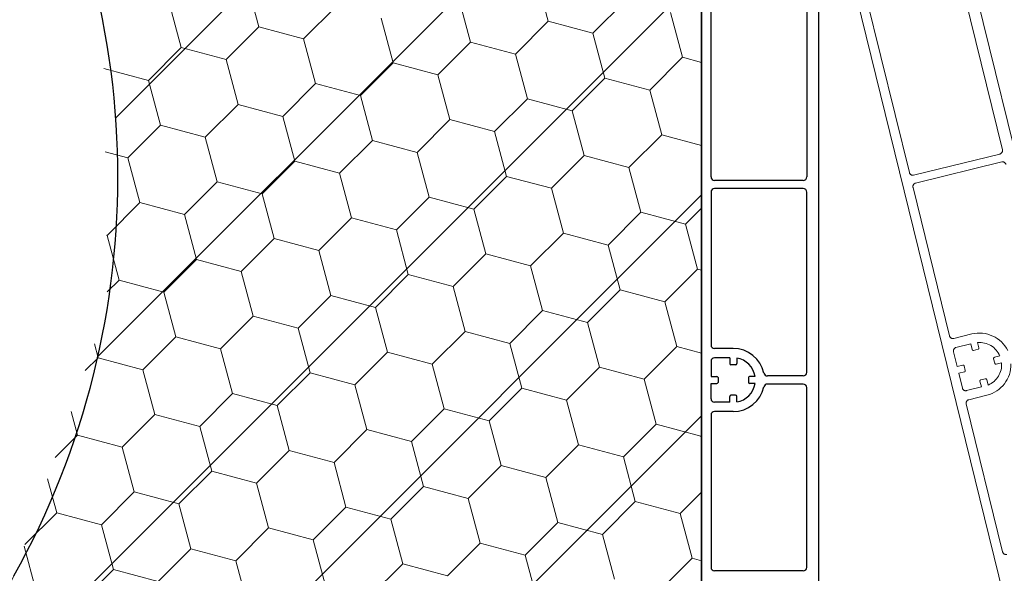
# Model space of a CAD drawing. Units: inches. Extents: x 10 to 3141, y 10 to 832.
# Drawn here: x 407 to 470, y 653 to 688 of the extents above; entities that cross this region are included whole.
import ezdxf

# ---------------------------------------------------------------- set-up
doc = ezdxf.new("R2010")
doc.units = ezdxf.units.IN
doc.header["$MEASUREMENT"] = 0
for name, pattern in [('AI-Linetype-128', [664.370041, 531.496033, -132.874008]), ('AI-Linetype-140', [664.370041, 531.496033, -132.874008]), ('AI-Linetype-144', [664.370041, 531.496033, -132.874008]), ('AI-Linetype-154', [664.370041, 531.496033, -132.874008]), ('AI-Linetype-156', [664.370041, 531.496033, -132.874008]), ('AI-Linetype-186', [664.370041, 531.496033, -132.874008]), ('AI-Linetype-187', [664.370041, 531.496033, -132.874008]), ('AI-Linetype-188', [664.370041, 531.496033, -132.874008]), ('AI-Linetype-189', [664.370041, 531.496033, -132.874008]), ('AI-Linetype-190', [664.370041, 531.496033, -132.874008]), ('AI-Linetype-191', [664.370041, 531.496033, -132.874008]), ('AI-Linetype-192', [664.370041, 531.496033, -132.874008]), ('AI-Linetype-215', [664.370041, 531.496033, -132.874008]), ('AI-Linetype-216', [664.370041, 531.496033, -132.874008]), ('AI-Linetype-217', [664.370041, 531.496033, -132.874008]), ('AI-Linetype-218', [664.370041, 531.496033, -132.874008]), ('AI-Linetype-219', [664.370041, 531.496033, -132.874008]), ('AI-Linetype-220', [664.370041, 531.496033, -132.874008]), ('AI-Linetype-221', [664.370041, 531.496033, -132.874008]), ('AI-Linetype-222', [664.370041, 531.496033, -132.874008]), ('AI-Linetype-223', [664.370041, 531.496033, -132.874008]), ('AI-Linetype-224', [664.370041, 531.496033, -132.874008]), ('AI-Linetype-225', [664.370041, 531.496033, -132.874008]), ('AI-Linetype-226', [664.370041, 531.496033, -132.874008]), ('AI-Linetype-227', [664.370041, 531.496033, -132.874008]), ('AI-Linetype-228', [664.370041, 531.496033, -132.874008]), ('AI-Linetype-229', [664.370041, 531.496033, -132.874008]), ('AI-Linetype-230', [664.370041, 531.496033, -132.874008]), ('AI-Linetype-231', [664.370041, 531.496033, -132.874008]), ('AI-Linetype-233', [664.370041, 531.496033, -132.874008]), ('AI-Linetype-234', [664.370041, 531.496033, -132.874008]), ('AI-Linetype-235', [664.370041, 531.496033, -132.874008]), ('AI-Linetype-236', [664.370041, 531.496033, -132.874008]), ('AI-Linetype-237', [664.370041, 531.496033, -132.874008]), ('AI-Linetype-238', [664.370041, 531.496033, -132.874008]), ('AI-Linetype-239', [664.370041, 531.496033, -132.874008]), ('AI-Linetype-240', [664.370041, 531.496033, -132.874008]), ('AI-Linetype-241', [664.370041, 531.496033, -132.874008]), ('AI-Linetype-242', [664.370041, 531.496033, -132.874008]), ('AI-Linetype-243', [664.370041, 531.496033, -132.874008]), ('AI-Linetype-244', [664.370041, 531.496033, -132.874008]), ('AI-Linetype-245', [664.370041, 531.496033, -132.874008]), ('AI-Linetype-246', [664.370041, 531.496033, -132.874008]), ('AI-Linetype-247', [664.370041, 531.496033, -132.874008]), ('AI-Linetype-248', [664.370041, 531.496033, -132.874008]), ('AI-Linetype-250', [664.370041, 531.496033, -132.874008]), ('AI-Linetype-71', [664.370041, 531.496033, -132.874008]), ('AI-Linetype-89', [664.370041, 531.496033, -132.874008])]:
    doc.linetypes.add(name, pattern=pattern)
doc.layers.add('Layer 1', color=7, linetype='Continuous')

# ---------------------------------------------------------------- blocks, each defined once
blk = doc.blocks.new('block 1619')
at = {"layer": 'Layer 1', "color": 7, "lineweight": 25}
blk.add_lwpolyline([(450.945, 702.873), (450.945, 620.976)], dxfattribs=at)
blk = doc.blocks.new('block 1637')
at = {"layer": 'Layer 1', "color": 7, "lineweight": 25}
blk.add_lwpolyline([(451.544, 677.392), (451.544, 667.603)], dxfattribs=at)
blk = doc.blocks.new('block 1671')
at = {"layer": 'Layer 1', "color": 7, "lineweight": 25}
blk.add_open_spline([(457.447, 653.145), (457.57, 653.145), (457.671, 653.244), (457.671, 653.368)], degree=3, dxfattribs=at)
blk = doc.blocks.new('block 1675')
at = {"layer": 'Layer 1', "color": 7, "lineweight": 25}
blk.add_lwpolyline([(457.447, 653.145), (451.768, 653.145)], dxfattribs=at)
blk = doc.blocks.new('block 1676')
at = {"layer": 'Layer 1', "color": 7, "lineweight": 25}
blk.add_open_spline([(451.544, 653.368), (451.544, 653.244), (451.645, 653.145), (451.768, 653.145)], degree=3, dxfattribs=at)
blk = doc.blocks.new('block 1677')
at = {"layer": 'Layer 1', "color": 7, "lineweight": 25}
blk.add_lwpolyline([(457.447, 653.145), (451.768, 653.145)], dxfattribs=at)
blk = doc.blocks.new('block 1684')
at = {"layer": 'Layer 1', "color": 7, "lineweight": 25}
blk.add_lwpolyline([(457.671, 665.847), (457.671, 677.392)], dxfattribs=at)
blk = doc.blocks.new('block 1688')
at = {"layer": 'Layer 1', "color": 7, "lineweight": 25}
blk.add_lwpolyline([(451.544, 663.12), (451.544, 653.368)], dxfattribs=at)
blk = doc.blocks.new('block 1689')
at = {"layer": 'Layer 1', "color": 7, "lineweight": 25}
blk.add_lwpolyline([(457.671, 653.368), (457.671, 664.876)], dxfattribs=at)
blk = doc.blocks.new('block 1692')
at = {"layer": 'Layer 1', "color": 7, "lineweight": 25}
blk.add_lwpolyline([(457.671, 689.871), (457.671, 678.364)], dxfattribs=at)
blk = doc.blocks.new('block 1698')
at = {"layer": 'Layer 1', "color": 7, "lineweight": 25}
blk.add_open_spline([(457.671, 664.876), (457.671, 664.999), (457.57, 665.1), (457.447, 665.1)], degree=3, dxfattribs=at)
blk = doc.blocks.new('block 1699')
at = {"layer": 'Layer 1', "color": 7, "lineweight": 25}
blk.add_open_spline([(457.447, 665.623), (457.57, 665.623), (457.671, 665.723), (457.671, 665.847)], degree=3, dxfattribs=at)
blk = doc.blocks.new('block 1700')
at = {"layer": 'Layer 1', "color": 7, "lineweight": 25}
blk.add_lwpolyline([(457.447, 665.623), (455.153, 665.623)], dxfattribs=at)
blk = doc.blocks.new('block 1701')
at = {"layer": 'Layer 1', "color": 7, "lineweight": 25}
blk.add_lwpolyline([(457.447, 665.1), (455.153, 665.1)], dxfattribs=at)
blk = doc.blocks.new('block 1702')
at = {"layer": 'Layer 1', "color": 7, "lineweight": 25}
blk.add_lwpolyline([(451.544, 678.364), (451.544, 689.871)], dxfattribs=at)
blk = doc.blocks.new('block 1704')
at = {"layer": 'Layer 1', "color": 7, "lineweight": 25}
blk.add_lwpolyline([(458.419, 726.492), (458.419, 607.749)], dxfattribs=at)
blk = doc.blocks.new('block 1734')
at = {"layer": 'Layer 1', "color": 7, "lineweight": 25}
blk.add_open_spline([(457.671, 677.392), (457.671, 677.516), (457.57, 677.616), (457.447, 677.616)], degree=3, dxfattribs=at)
blk = doc.blocks.new('block 1735')
at = {"layer": 'Layer 1', "color": 7, "lineweight": 25}
blk.add_lwpolyline([(457.447, 678.139), (451.768, 678.139)], dxfattribs=at)
blk = doc.blocks.new('block 1736')
at = {"layer": 'Layer 1', "color": 7, "lineweight": 25}
blk.add_open_spline([(457.447, 678.139), (457.57, 678.139), (457.671, 678.239), (457.671, 678.364)], degree=3, dxfattribs=at)
blk = doc.blocks.new('block 1737')
at = {"layer": 'Layer 1', "color": 7, "lineweight": 25}
blk.add_open_spline([(451.544, 678.364), (451.544, 678.239), (451.645, 678.139), (451.768, 678.139)], degree=3, dxfattribs=at)
blk = doc.blocks.new('block 1738')
at = {"layer": 'Layer 1', "color": 7, "lineweight": 25}
blk.add_lwpolyline([(457.447, 677.616), (451.768, 677.616)], dxfattribs=at)
blk = doc.blocks.new('block 1739')
at = {"layer": 'Layer 1', "color": 7, "lineweight": 25}
blk.add_open_spline([(451.768, 677.616), (451.645, 677.616), (451.544, 677.516), (451.544, 677.392)], degree=3, dxfattribs=at)
blk = doc.blocks.new('block 1740')
at = {"layer": 'Layer 1', "color": 7, "lineweight": 25}
blk.add_lwpolyline([(457.447, 677.616), (451.768, 677.616)], dxfattribs=at)
blk = doc.blocks.new('block 1763')
at = {"layer": 'Layer 1', "color": 7, "lineweight": 25}
blk.add_lwpolyline([(451.544, 665.138), (451.916, 665.138)], dxfattribs=at)
blk = doc.blocks.new('block 1764')
at = {"layer": 'Layer 1', "color": 7, "lineweight": 25}
blk.add_open_spline([(451.916, 665.138), (451.959, 665.138), (451.992, 665.17), (451.992, 665.212)], degree=3, dxfattribs=at)
blk = doc.blocks.new('block 1765')
at = {"layer": 'Layer 1', "color": 7, "lineweight": 25}
blk.add_lwpolyline([(451.544, 665.585), (451.916, 665.585)], dxfattribs=at)
blk = doc.blocks.new('block 1766')
at = {"layer": 'Layer 1', "color": 7, "lineweight": 25}
blk.add_open_spline([(451.992, 665.511), (451.992, 665.552), (451.959, 665.585), (451.916, 665.585)], degree=3, dxfattribs=at)
blk = doc.blocks.new('block 1767')
at = {"layer": 'Layer 1', "color": 7, "lineweight": 25}
blk.add_lwpolyline([(451.992, 665.511), (451.992, 665.212)], dxfattribs=at)
blk = doc.blocks.new('block 1768')
at = {"layer": 'Layer 1', "color": 7, "lineweight": 25}
blk.add_lwpolyline([(451.544, 664.166), (451.544, 665.138)], dxfattribs=at)
blk = doc.blocks.new('block 1769')
at = {"layer": 'Layer 1', "color": 7, "lineweight": 25}
blk.add_lwpolyline([(451.544, 666.557), (451.544, 665.585)], dxfattribs=at)
blk = doc.blocks.new('block 1770')
at = {"layer": 'Layer 1', "color": 7, "lineweight": 25}
blk.add_lwpolyline([(452.965, 667.379), (451.768, 667.379)], dxfattribs=at)
blk = doc.blocks.new('block 1771')
at = {"layer": 'Layer 1', "color": 7, "lineweight": 25}
blk.add_open_spline([(451.544, 667.603), (451.544, 667.479), (451.645, 667.379), (451.768, 667.379)], degree=3, dxfattribs=at)
blk = doc.blocks.new('block 1772')
at = {"layer": 'Layer 1', "color": 7, "lineweight": 25}
blk.add_lwpolyline([(452.739, 666.781), (451.768, 666.781)], dxfattribs=at)
blk = doc.blocks.new('block 1773')
at = {"layer": 'Layer 1', "color": 7, "lineweight": 25}
blk.add_open_spline([(451.768, 666.781), (451.645, 666.781), (451.544, 666.681), (451.544, 666.557)], degree=3, dxfattribs=at)
blk = doc.blocks.new('block 1774')
at = {"layer": 'Layer 1', "color": 7, "lineweight": 25}
blk.add_lwpolyline([(452.739, 666.781), (452.739, 666.407)], dxfattribs=at)
blk = doc.blocks.new('block 1775')
at = {"layer": 'Layer 1', "color": 7, "lineweight": 25}
blk.add_open_spline([(452.739, 666.407), (452.739, 666.366), (452.772, 666.333), (452.814, 666.333)], degree=3, dxfattribs=at)
blk = doc.blocks.new('block 1776')
at = {"layer": 'Layer 1', "color": 7, "lineweight": 25}
blk.add_lwpolyline([(453.188, 666.764), (453.188, 666.407)], dxfattribs=at)
blk = doc.blocks.new('block 1777')
at = {"layer": 'Layer 1', "color": 7, "lineweight": 25}
blk.add_open_spline([(453.112, 666.333), (453.154, 666.333), (453.188, 666.366), (453.188, 666.407)], degree=3, dxfattribs=at)
blk = doc.blocks.new('block 1778')
at = {"layer": 'Layer 1', "color": 7, "lineweight": 25}
blk.add_lwpolyline([(453.112, 666.333), (452.814, 666.333)], dxfattribs=at)
blk = doc.blocks.new('block 1779')
at = {"layer": 'Layer 1', "color": 7, "lineweight": 25}
blk.add_open_spline([(454.933, 665.798), (454.729, 666.721), (453.909, 667.379), (452.965, 667.379)], degree=3, dxfattribs=at)
blk = doc.blocks.new('block 1780')
at = {"layer": 'Layer 1', "color": 7, "lineweight": 25}
blk.add_open_spline([(454.933, 665.798), (454.955, 665.696), (455.046, 665.623), (455.153, 665.623)], degree=3, dxfattribs=at)
blk = doc.blocks.new('block 1781')
at = {"layer": 'Layer 1', "color": 7, "lineweight": 25}
blk.add_open_spline([(454.365, 665.585), (454.269, 666.191), (453.793, 666.667), (453.188, 666.764)], degree=3, dxfattribs=at)
blk = doc.blocks.new('block 1782')
at = {"layer": 'Layer 1', "color": 7, "lineweight": 25}
blk.add_lwpolyline([(454.365, 665.138), (454.01, 665.138)], dxfattribs=at)
blk = doc.blocks.new('block 1783')
at = {"layer": 'Layer 1', "color": 7, "lineweight": 25}
blk.add_open_spline([(453.935, 665.212), (453.935, 665.17), (453.969, 665.138), (454.01, 665.138)], degree=3, dxfattribs=at)
blk = doc.blocks.new('block 1784')
at = {"layer": 'Layer 1', "color": 7, "lineweight": 25}
blk.add_lwpolyline([(454.365, 665.585), (454.01, 665.585)], dxfattribs=at)
blk = doc.blocks.new('block 1785')
at = {"layer": 'Layer 1', "color": 7, "lineweight": 25}
blk.add_open_spline([(454.01, 665.585), (453.969, 665.585), (453.935, 665.552), (453.935, 665.511)], degree=3, dxfattribs=at)
blk = doc.blocks.new('block 1786')
at = {"layer": 'Layer 1', "color": 7, "lineweight": 25}
blk.add_lwpolyline([(453.935, 665.511), (453.935, 665.212)], dxfattribs=at)
blk = doc.blocks.new('block 1787')
at = {"layer": 'Layer 1', "color": 7, "lineweight": 25}
blk.add_lwpolyline([(452.739, 663.941), (452.739, 664.315)], dxfattribs=at)
blk = doc.blocks.new('block 1788')
at = {"layer": 'Layer 1', "color": 7, "lineweight": 25}
blk.add_open_spline([(452.814, 664.39), (452.772, 664.39), (452.739, 664.356), (452.739, 664.315)], degree=3, dxfattribs=at)
blk = doc.blocks.new('block 1789')
at = {"layer": 'Layer 1', "color": 7, "lineweight": 25}
blk.add_lwpolyline([(453.188, 663.959), (453.188, 664.315)], dxfattribs=at)
blk = doc.blocks.new('block 1790')
at = {"layer": 'Layer 1', "color": 7, "lineweight": 25}
blk.add_open_spline([(453.188, 664.315), (453.188, 664.356), (453.154, 664.39), (453.112, 664.39)], degree=3, dxfattribs=at)
blk = doc.blocks.new('block 1791')
at = {"layer": 'Layer 1', "color": 7, "lineweight": 25}
blk.add_lwpolyline([(453.112, 664.39), (452.814, 664.39)], dxfattribs=at)
blk = doc.blocks.new('block 1792')
at = {"layer": 'Layer 1', "color": 7, "lineweight": 25}
blk.add_lwpolyline([(452.965, 663.343), (451.768, 663.343)], dxfattribs=at)
blk = doc.blocks.new('block 1793')
at = {"layer": 'Layer 1', "color": 7, "lineweight": 25}
blk.add_open_spline([(451.768, 663.343), (451.645, 663.343), (451.544, 663.244), (451.544, 663.12)], degree=3, dxfattribs=at)
blk = doc.blocks.new('block 1794')
at = {"layer": 'Layer 1', "color": 7, "lineweight": 25}
blk.add_lwpolyline([(452.739, 663.941), (451.768, 663.941)], dxfattribs=at)
blk = doc.blocks.new('block 1795')
at = {"layer": 'Layer 1', "color": 7, "lineweight": 25}
blk.add_open_spline([(451.544, 664.166), (451.544, 664.042), (451.645, 663.941), (451.768, 663.941)], degree=3, dxfattribs=at)
blk = doc.blocks.new('block 1796')
at = {"layer": 'Layer 1', "color": 7, "lineweight": 25}
blk.add_open_spline([(452.965, 663.343), (453.909, 663.343), (454.729, 664.001), (454.933, 664.924)], degree=3, dxfattribs=at)
blk = doc.blocks.new('block 1797')
at = {"layer": 'Layer 1', "color": 7, "lineweight": 25}
blk.add_open_spline([(455.153, 665.1), (455.046, 665.1), (454.955, 665.027), (454.933, 664.924)], degree=3, dxfattribs=at)
blk = doc.blocks.new('block 1798')
at = {"layer": 'Layer 1', "color": 7, "lineweight": 25}
blk.add_open_spline([(453.188, 663.959), (453.793, 664.056), (454.269, 664.532), (454.365, 665.138)], degree=3, dxfattribs=at)
blk = doc.blocks.new('block 1599')
at = {"layer": 'Layer 1'}
for name in ['block 1704', 'block 1619', 'block 1702', 'block 1692', 'block 1737', 'block 1735', 'block 1736', 'block 1739', 'block 1738', 'block 1740', 'block 1734', 'block 1637', 'block 1684', 'block 1771', 'block 1770', 'block 1779', 'block 1773', 'block 1772', 'block 1774', 'block 1776', 'block 1781', 'block 1769', 'block 1775', 'block 1778', 'block 1777', 'block 1765', 'block 1766', 'block 1767', 'block 1785', 'block 1786', 'block 1784', 'block 1780', 'block 1700', 'block 1699', 'block 1763', 'block 1768', 'block 1764', 'block 1796', 'block 1798', 'block 1783', 'block 1782', 'block 1797', 'block 1701', 'block 1698', 'block 1689', 'block 1788', 'block 1787', 'block 1791', 'block 1790', 'block 1789', 'block 1795', 'block 1794', 'block 1793', 'block 1688', 'block 1792', 'block 1676', 'block 1675', 'block 1677', 'block 1671']:
    blk.add_blockref(name, (0, 0), dxfattribs=at)
blk = doc.blocks.new('block 2677')
at = {"layer": 'Layer 1', "color": 7, "lineweight": 25}
blk.add_open_spline([(406.93, 652.831), (416.087, 669.204), (415.773, 689.227), (406.11, 705.306)], degree=3, dxfattribs=at)
blk = doc.blocks.new('block 2681')
at = {"layer": 'Layer 1', "color": 7, "lineweight": 25}
blk.add_lwpolyline([(450.945, 624.562), (450.945, 725.44)], dxfattribs=at)
blk = doc.blocks.new('block 2702')
at = {"layer": 'Layer 1'}
h = blk.add_hatch(dxfattribs=at)
h.set_pattern_fill('AI_USER_DEFINED_HATCH', scale=10, angle=45, style=0, pattern_type=0)
h.set_pattern_definition([(45, (0, 0), (-7.07107, 7.07107), [])])
edge = h.paths.add_edge_path()
edge.add_spline(control_points=[(408.048, 647.946), (408.048, 647.946), (442.422, 623.877), (442.422, 623.877), (442.637, 623.728), (442.888, 623.636), (443.147, 623.613), (443.147, 623.613), (449.321, 623.072), (449.321, 623.072), (450.144, 623.001), (450.867, 623.609), (450.939, 624.432), (450.944, 624.475), (450.945, 624.518), (450.945, 624.562), (450.945, 624.562), (450.945, 725.44), (450.945, 725.44), (450.945, 726.265), (450.278, 726.934), (449.451, 726.934), (449.451, 726.934), (407.605, 726.934), (407.605, 726.934), (406.78, 726.934), (406.11, 726.265), (406.11, 725.44), (406.11, 725.44), (406.11, 705.306), (406.11, 705.306), (415.773, 689.227), (416.087, 669.204), (406.93, 652.831), (405.993, 651.157), (406.477, 649.047), (408.048, 647.946), (408.048, 647.946), (408.048, 647.946), (408.048, 647.946)], knot_values=[0, 0, 0, 0, 1, 1, 1, 2, 2, 2, 3, 3, 3, 4, 4, 4, 5, 5, 5, 6, 6, 6, 7, 7, 7, 8, 8, 8, 9, 9, 9, 10, 10, 10, 11, 11, 11, 12, 12, 12, 13, 13, 13, 13], degree=3, periodic=1)
at = {"layer": 'Layer 1', "lineweight": 0}
for points in [[(422.605, 687.966), (421.838, 690.83)], [(441.121, 688.322), (440.355, 691.187)], [(417.644, 686.636), (416.876, 689.5)], [(436.16, 686.992), (435.392, 689.857)], [(443.986, 687.554), (446.083, 689.651)], [(425.469, 687.199), (427.567, 689.295)], [(449.716, 686.019), (448.948, 688.884)], [(431.198, 685.663), (430.431, 688.528)], [(439.025, 686.225), (441.121, 688.322)], [(443.986, 687.554), (441.121, 688.322)], [(420.508, 685.869), (422.605, 687.966)], [(425.469, 687.199), (422.605, 687.966)], [(444.754, 684.69), (443.986, 687.554)], [(426.237, 684.333), (425.469, 687.199)], [(434.062, 684.896), (436.16, 686.992)], [(439.025, 686.225), (436.16, 686.992)], [(415.546, 684.54), (417.644, 686.636)], [(420.508, 685.869), (417.644, 686.636)], [(421.275, 683.004), (420.508, 685.869)], [(429.102, 683.566), (431.198, 685.663)], [(434.062, 684.896), (431.198, 685.663)], [(439.792, 683.36), (439.025, 686.225)], [(447.619, 683.922), (449.716, 686.019)], [(450.945, 685.69), (449.716, 686.019)], [(412.681, 685.306), (412.681, 685.308)], [(412.681, 685.306), (412.681, 685.306)], [(415.546, 684.54), (412.681, 685.306)], [(416.314, 681.675), (415.546, 684.54)], [(434.831, 682.031), (434.062, 684.896)], [(442.656, 682.592), (444.754, 684.69)], [(447.619, 683.922), (444.754, 684.69)], [(424.14, 682.237), (426.237, 684.333)], [(429.102, 683.566), (426.237, 684.333)], [(448.387, 681.058), (447.619, 683.922)], [(429.869, 680.701), (429.102, 683.566)], [(437.694, 681.263), (439.792, 683.36)], [(442.656, 682.592), (439.792, 683.36)], [(419.179, 680.907), (421.275, 683.004)], [(424.14, 682.237), (421.275, 683.004)], [(443.425, 679.728), (442.656, 682.592)], [(424.909, 679.372), (424.14, 682.237)], [(432.732, 679.934), (434.831, 682.031)], [(437.694, 681.263), (434.831, 682.031)], [(414.217, 679.578), (416.314, 681.675)], [(419.179, 680.907), (416.314, 681.675)], [(438.462, 678.398), (437.694, 681.263)], [(419.945, 678.042), (419.179, 680.907)], [(427.771, 678.604), (429.869, 680.701)], [(432.732, 679.934), (429.869, 680.701)], [(446.289, 678.961), (448.387, 681.058)], [(450.945, 680.372), (448.387, 681.058)], [(414.217, 679.578), (412.765, 679.967)], [(414.984, 676.713), (414.217, 679.578)], [(422.811, 677.274), (424.909, 679.372)], [(427.771, 678.604), (424.909, 679.372)], [(433.501, 677.069), (432.732, 679.934)], [(441.326, 677.631), (443.425, 679.728)], [(446.289, 678.961), (443.425, 679.728)], [(447.057, 676.096), (446.289, 678.961)], [(428.539, 675.74), (427.771, 678.604)], [(436.366, 676.302), (438.462, 678.398)], [(441.326, 677.631), (438.462, 678.398)], [(417.849, 675.946), (419.945, 678.042)], [(422.811, 677.274), (419.945, 678.042)], [(442.096, 674.767), (441.326, 677.631)], [(423.579, 674.41), (422.811, 677.274)], [(431.405, 674.972), (433.501, 677.069)], [(436.366, 676.302), (433.501, 677.069)], [(412.887, 674.616), (414.984, 676.713)], [(417.849, 675.946), (414.984, 676.713)], [(437.134, 673.438), (436.366, 676.302)], [(449.922, 675.329), (450.945, 676.354)], [(418.616, 673.081), (417.849, 675.946)], [(426.442, 673.643), (428.539, 675.74)], [(431.405, 674.972), (428.539, 675.74)], [(444.96, 673.999), (447.057, 676.096)], [(449.922, 675.329), (447.057, 676.096)], [(432.172, 672.108), (431.405, 674.972)], [(450.688, 672.464), (449.922, 675.329)], [(412.887, 674.616), (412.847, 674.627)], [(413.655, 671.751), (412.887, 674.616)], [(421.481, 672.313), (423.579, 674.41)], [(426.442, 673.643), (423.579, 674.41)], [(439.999, 672.669), (442.096, 674.767)], [(444.96, 673.999), (442.096, 674.767)], [(445.728, 671.135), (444.96, 673.999)], [(416.52, 670.983), (418.616, 673.081)], [(421.481, 672.313), (418.616, 673.081)], [(427.211, 670.778), (426.442, 673.643)], [(435.036, 671.341), (437.134, 673.438)], [(439.999, 672.669), (437.134, 673.438)], [(440.766, 669.805), (439.999, 672.669)], [(448.592, 670.366), (450.688, 672.464)], [(450.945, 672.395), (450.688, 672.464)], [(422.249, 669.449), (421.481, 672.313)], [(430.075, 670.011), (432.172, 672.108)], [(435.036, 671.341), (432.172, 672.108)], [(412.904, 671), (413.655, 671.751)], [(416.52, 670.983), (413.655, 671.751)], [(435.804, 668.475), (435.036, 671.341)], [(443.63, 669.037), (445.728, 671.135)], [(448.592, 670.366), (445.728, 671.135)], [(417.287, 668.12), (416.52, 670.983)], [(425.113, 668.681), (427.211, 670.778)], [(430.075, 670.011), (427.211, 670.778)], [(430.842, 667.146), (430.075, 670.011)], [(449.358, 667.502), (448.592, 670.366)], [(420.151, 667.352), (422.249, 669.449)], [(425.113, 668.681), (422.249, 669.449)], [(438.669, 667.708), (440.766, 669.805)], [(443.63, 669.037), (440.766, 669.805)], [(425.881, 665.817), (425.113, 668.681)], [(444.398, 666.173), (443.63, 669.037)], [(415.189, 666.022), (417.287, 668.12)], [(420.151, 667.352), (417.287, 668.12)], [(433.707, 666.378), (435.804, 668.475)], [(438.669, 667.708), (435.804, 668.475)], [(412.325, 666.79), (412.09, 667.668)], [(420.919, 664.488), (420.151, 667.352)], [(439.437, 664.844), (438.669, 667.708)], [(447.263, 665.405), (449.358, 667.502)], [(450.945, 667.078), (449.358, 667.502)], [(411.497, 665.961), (412.325, 666.79)], [(415.189, 666.022), (412.325, 666.79)], [(428.744, 665.049), (430.842, 667.146)], [(433.707, 666.378), (430.842, 667.146)], [(434.475, 663.515), (433.707, 666.378)], [(442.301, 664.075), (444.398, 666.173)], [(447.263, 665.405), (444.398, 666.173)], [(415.957, 663.157), (415.189, 666.022)], [(423.784, 663.719), (425.881, 665.817)], [(428.744, 665.049), (425.881, 665.817)], [(429.513, 662.185), (428.744, 665.049)], [(437.34, 662.746), (439.437, 664.844)], [(442.301, 664.075), (439.437, 664.844)], [(448.029, 662.541), (447.263, 665.405)], [(418.822, 662.39), (420.919, 664.488)], [(423.784, 663.719), (420.919, 664.488)], [(424.55, 660.854), (423.784, 663.719)], [(443.068, 661.212), (442.301, 664.075)], [(410.996, 661.828), (410.588, 663.351)], [(413.86, 661.061), (415.957, 663.157)], [(418.822, 662.39), (415.957, 663.157)], [(432.377, 661.417), (434.475, 663.515)], [(437.34, 662.746), (434.475, 663.515)], [(419.589, 659.525), (418.822, 662.39)], [(438.106, 659.882), (437.34, 662.746)], [(445.934, 660.444), (448.029, 662.541)], [(450.894, 661.773), (448.029, 662.541)], [(409.559, 660.392), (410.996, 661.828)], [(413.86, 661.061), (410.996, 661.828)], [(427.416, 660.087), (429.513, 662.185)], [(432.377, 661.417), (429.513, 662.185)], [(450.894, 661.773), (450.945, 661.824)], [(450.945, 661.581), (450.894, 661.773)], [(414.628, 658.196), (413.86, 661.061)], [(433.146, 658.553), (432.377, 661.417)], [(440.971, 659.114), (443.068, 661.212)], [(445.934, 660.444), (443.068, 661.212)], [(422.454, 658.757), (424.55, 660.854)], [(427.416, 660.087), (424.55, 660.854)], [(446.7, 657.579), (445.934, 660.444)], [(428.183, 657.223), (427.416, 660.087)], [(436.01, 657.785), (438.106, 659.882)], [(440.971, 659.114), (438.106, 659.882)], [(417.493, 657.429), (419.589, 659.525)], [(422.454, 658.757), (419.589, 659.525)], [(409.666, 656.866), (409.087, 659.033)], [(423.222, 655.893), (422.454, 658.757)], [(431.048, 656.455), (433.146, 658.553)], [(436.01, 657.785), (433.146, 658.553)], [(441.739, 656.25), (440.971, 659.114)], [(412.53, 656.099), (414.628, 658.196)], [(417.493, 657.429), (414.628, 658.196)], [(449.564, 656.811), (450.945, 658.192)], [(418.26, 654.564), (417.493, 657.429)], [(436.777, 654.92), (436.01, 657.785)], [(444.604, 655.482), (446.7, 657.579)], [(449.564, 656.811), (446.7, 657.579)], [(407.622, 654.822), (409.666, 656.866)], [(412.53, 656.099), (409.666, 656.866)], [(426.087, 655.125), (428.183, 657.223)], [(431.048, 656.455), (428.183, 657.223)], [(450.332, 653.947), (449.564, 656.811)], [(413.299, 653.234), (412.53, 656.099)], [(431.816, 653.59), (431.048, 656.455)], [(439.642, 654.152), (441.739, 656.25)], [(444.604, 655.482), (441.739, 656.25)], [(421.125, 653.796), (423.222, 655.893)], [(426.087, 655.125), (423.222, 655.893)], [(445.37, 652.617), (444.604, 655.482)], [(426.853, 652.262), (426.087, 655.125)], [(434.68, 652.824), (436.777, 654.92)], [(439.642, 654.152), (436.777, 654.92)], [(408.337, 651.905), (407.585, 654.715)], [(416.164, 652.467), (418.26, 654.564)], [(421.125, 653.796), (418.26, 654.564)], [(440.41, 651.288), (439.642, 654.152)], [(421.894, 650.932), (421.125, 653.796)], [(429.719, 651.493), (431.816, 653.59)], [(434.68, 652.824), (431.816, 653.59)], [(448.235, 651.851), (450.332, 653.947)], [(450.945, 653.783), (450.332, 653.947)], [(411.201, 651.138), (413.299, 653.234)], [(416.164, 652.467), (413.299, 653.234)]]:
    blk.add_lwpolyline(points, dxfattribs=at)
blk.add_open_spline([(408.048, 647.946), (408.048, 647.946), (442.422, 623.877), (442.422, 623.877), (442.637, 623.728), (442.888, 623.636), (443.147, 623.613), (443.147, 623.613), (449.321, 623.072), (449.321, 623.072), (450.144, 623.001), (450.867, 623.609), (450.939, 624.432), (450.944, 624.475), (450.945, 624.518), (450.945, 624.562), (450.945, 624.562), (450.945, 725.44), (450.945, 725.44), (450.945, 726.265), (450.278, 726.934), (449.451, 726.934), (449.451, 726.934), (407.605, 726.934), (407.605, 726.934), (406.78, 726.934), (406.11, 726.265), (406.11, 725.44), (406.11, 725.44), (406.11, 705.306), (406.11, 705.306), (415.773, 689.227), (416.087, 669.204), (406.93, 652.831), (405.993, 651.157), (406.477, 649.047), (408.048, 647.946), (408.048, 647.946), (408.048, 647.946), (408.048, 647.946)], degree=3, knots=[0, 0, 0, 0, 1, 1, 1, 2, 2, 2, 3, 3, 3, 4, 4, 4, 5, 5, 5, 6, 6, 6, 7, 7, 7, 8, 8, 8, 9, 9, 9, 10, 10, 10, 11, 11, 11, 12, 12, 12, 13, 13, 13, 13], dxfattribs=at)
blk = doc.blocks.new('block 6083')
at = {"layer": 'Layer 1', "color": 253, "linetype": 'AI-Linetype-71', "lineweight": 13}
blk.add_lwpolyline([(457.812, 702.292), (477.358, 622.762)], dxfattribs=at)
blk = doc.blocks.new('block 6101')
at = {"layer": 'Layer 1', "color": 253, "linetype": 'AI-Linetype-89', "lineweight": 13}
blk.add_lwpolyline([(464.475, 677.691), (466.811, 668.185)], dxfattribs=at)
blk = doc.blocks.new('block 6140')
at = {"layer": 'Layer 1', "color": 253, "linetype": 'AI-Linetype-128', "lineweight": 13}
blk.add_open_spline([(470.208, 654.361), (470.238, 654.241), (470.359, 654.168), (470.479, 654.197)], degree=3, dxfattribs=at)
blk = doc.blocks.new('block 6152')
at = {"layer": 'Layer 1', "color": 253, "linetype": 'AI-Linetype-140', "lineweight": 13}
blk.add_lwpolyline([(467.881, 663.831), (470.208, 654.361)], dxfattribs=at)
blk = doc.blocks.new('block 6156')
at = {"layer": 'Layer 1', "color": 253, "linetype": 'AI-Linetype-144', "lineweight": 13}
blk.add_lwpolyline([(467.445, 691.272), (470.192, 680.097)], dxfattribs=at)
blk = doc.blocks.new('block 6166')
at = {"layer": 'Layer 1', "color": 253, "linetype": 'AI-Linetype-154', "lineweight": 13}
blk.add_lwpolyline([(464.242, 678.635), (461.496, 689.81)], dxfattribs=at)
blk = doc.blocks.new('block 6168')
at = {"layer": 'Layer 1', "color": 253, "linetype": 'AI-Linetype-156', "lineweight": 13}
blk.add_lwpolyline([(459.432, 727.013), (487.773, 611.701)], dxfattribs=at)
blk = doc.blocks.new('block 6198')
at = {"layer": 'Layer 1', "color": 253, "linetype": 'AI-Linetype-186', "lineweight": 13}
blk.add_open_spline([(470.424, 679.153), (470.395, 679.274), (470.273, 679.347), (470.153, 679.317)], degree=3, dxfattribs=at)
blk = doc.blocks.new('block 6199')
at = {"layer": 'Layer 1', "color": 253, "linetype": 'AI-Linetype-187', "lineweight": 13}
blk.add_lwpolyline([(470.028, 679.825), (464.513, 678.47)], dxfattribs=at)
blk = doc.blocks.new('block 6200')
at = {"layer": 'Layer 1', "color": 253, "linetype": 'AI-Linetype-188', "lineweight": 13}
blk.add_open_spline([(470.028, 679.825), (470.148, 679.854), (470.222, 679.976), (470.192, 680.097)], degree=3, dxfattribs=at)
blk = doc.blocks.new('block 6201')
at = {"layer": 'Layer 1', "color": 253, "linetype": 'AI-Linetype-189', "lineweight": 13}
blk.add_open_spline([(464.242, 678.635), (464.272, 678.514), (464.394, 678.44), (464.513, 678.47)], degree=3, dxfattribs=at)
blk = doc.blocks.new('block 6202')
at = {"layer": 'Layer 1', "color": 253, "linetype": 'AI-Linetype-190', "lineweight": 13}
blk.add_lwpolyline([(470.153, 679.317), (464.638, 677.961)], dxfattribs=at)
blk = doc.blocks.new('block 6203')
at = {"layer": 'Layer 1', "color": 253, "linetype": 'AI-Linetype-191', "lineweight": 13}
blk.add_open_spline([(464.638, 677.961), (464.519, 677.932), (464.445, 677.812), (464.475, 677.691)], degree=3, dxfattribs=at)
blk = doc.blocks.new('block 6204')
at = {"layer": 'Layer 1', "color": 253, "linetype": 'AI-Linetype-192', "lineweight": 13}
blk.add_lwpolyline([(470.153, 679.317), (464.638, 677.961)], dxfattribs=at)
blk = doc.blocks.new('block 6227')
at = {"layer": 'Layer 1', "color": 253, "linetype": 'AI-Linetype-215', "lineweight": 13}
blk.add_lwpolyline([(467.399, 665.791), (467.761, 665.88)], dxfattribs=at)
blk = doc.blocks.new('block 6228')
at = {"layer": 'Layer 1', "color": 253, "linetype": 'AI-Linetype-216', "lineweight": 13}
blk.add_open_spline([(467.761, 665.88), (467.802, 665.89), (467.826, 665.93), (467.816, 665.97)], degree=3, dxfattribs=at)
blk = doc.blocks.new('block 6229')
at = {"layer": 'Layer 1', "color": 253, "linetype": 'AI-Linetype-217', "lineweight": 13}
blk.add_lwpolyline([(467.293, 666.225), (467.654, 666.314)], dxfattribs=at)
blk = doc.blocks.new('block 6230')
at = {"layer": 'Layer 1', "color": 253, "linetype": 'AI-Linetype-218', "lineweight": 13}
blk.add_open_spline([(467.745, 666.26), (467.735, 666.3), (467.695, 666.324), (467.654, 666.314)], degree=3, dxfattribs=at)
blk = doc.blocks.new('block 6231')
at = {"layer": 'Layer 1', "color": 253, "linetype": 'AI-Linetype-219', "lineweight": 13}
blk.add_lwpolyline([(467.745, 666.26), (467.816, 665.97)], dxfattribs=at)
blk = doc.blocks.new('block 6232')
at = {"layer": 'Layer 1', "color": 253, "linetype": 'AI-Linetype-220', "lineweight": 13}
blk.add_lwpolyline([(467.631, 664.847), (467.399, 665.791)], dxfattribs=at)
blk = doc.blocks.new('block 6233')
at = {"layer": 'Layer 1', "color": 253, "linetype": 'AI-Linetype-221', "lineweight": 13}
blk.add_lwpolyline([(467.061, 667.169), (467.293, 666.225)], dxfattribs=at)
blk = doc.blocks.new('block 6234')
at = {"layer": 'Layer 1', "color": 253, "linetype": 'AI-Linetype-222', "lineweight": 13}
blk.add_lwpolyline([(468.244, 668.306), (467.081, 668.021)], dxfattribs=at)
blk = doc.blocks.new('block 6235')
at = {"layer": 'Layer 1', "color": 253, "linetype": 'AI-Linetype-223', "lineweight": 13}
blk.add_open_spline([(466.811, 668.185), (466.84, 668.065), (466.962, 667.991), (467.081, 668.021)], degree=3, dxfattribs=at)
blk = doc.blocks.new('block 6236')
at = {"layer": 'Layer 1', "color": 253, "linetype": 'AI-Linetype-224', "lineweight": 13}
blk.add_lwpolyline([(468.168, 667.672), (467.224, 667.44)], dxfattribs=at)
blk = doc.blocks.new('block 6237')
at = {"layer": 'Layer 1', "color": 253, "linetype": 'AI-Linetype-225', "lineweight": 13}
blk.add_open_spline([(467.224, 667.44), (467.104, 667.411), (467.031, 667.289), (467.061, 667.169)], degree=3, dxfattribs=at)
blk = doc.blocks.new('block 6238')
at = {"layer": 'Layer 1', "color": 253, "linetype": 'AI-Linetype-226', "lineweight": 13}
blk.add_lwpolyline([(468.168, 667.672), (468.257, 667.309)], dxfattribs=at)
blk = doc.blocks.new('block 6239')
at = {"layer": 'Layer 1', "color": 253, "linetype": 'AI-Linetype-227', "lineweight": 13}
blk.add_open_spline([(468.257, 667.309), (468.267, 667.269), (468.307, 667.245), (468.348, 667.255)], degree=3, dxfattribs=at)
blk = doc.blocks.new('block 6240')
at = {"layer": 'Layer 1', "color": 253, "linetype": 'AI-Linetype-228', "lineweight": 13}
blk.add_lwpolyline([(468.606, 667.762), (468.691, 667.416)], dxfattribs=at)
blk = doc.blocks.new('block 6241')
at = {"layer": 'Layer 1', "color": 253, "linetype": 'AI-Linetype-229', "lineweight": 13}
blk.add_open_spline([(468.637, 667.326), (468.678, 667.336), (468.701, 667.376), (468.691, 667.416)], degree=3, dxfattribs=at)
blk = doc.blocks.new('block 6242')
at = {"layer": 'Layer 1', "color": 253, "linetype": 'AI-Linetype-230', "lineweight": 13}
blk.add_lwpolyline([(468.637, 667.326), (468.348, 667.255)], dxfattribs=at)
blk = doc.blocks.new('block 6243')
at = {"layer": 'Layer 1', "color": 253, "linetype": 'AI-Linetype-231', "lineweight": 13}
blk.add_open_spline([(470.532, 667.241), (470.113, 668.089), (469.161, 668.532), (468.244, 668.306)], degree=3, dxfattribs=at)
blk = doc.blocks.new('block 6245')
at = {"layer": 'Layer 1', "color": 253, "linetype": 'AI-Linetype-233', "lineweight": 13}
blk.add_open_spline([(470.032, 666.898), (469.793, 667.464), (469.219, 667.812), (468.606, 667.762)], degree=3, dxfattribs=at)
blk = doc.blocks.new('block 6246')
at = {"layer": 'Layer 1', "color": 253, "linetype": 'AI-Linetype-234', "lineweight": 13}
blk.add_lwpolyline([(470.139, 666.464), (469.794, 666.379)], dxfattribs=at)
blk = doc.blocks.new('block 6247')
at = {"layer": 'Layer 1', "color": 253, "linetype": 'AI-Linetype-235', "lineweight": 13}
blk.add_open_spline([(469.703, 666.434), (469.713, 666.393), (469.754, 666.37), (469.794, 666.379)], degree=3, dxfattribs=at)
blk = doc.blocks.new('block 6248')
at = {"layer": 'Layer 1', "color": 253, "linetype": 'AI-Linetype-236', "lineweight": 13}
blk.add_lwpolyline([(470.032, 666.898), (469.688, 666.813)], dxfattribs=at)
blk = doc.blocks.new('block 6249')
at = {"layer": 'Layer 1', "color": 253, "linetype": 'AI-Linetype-237', "lineweight": 13}
blk.add_open_spline([(469.688, 666.813), (469.646, 666.804), (469.621, 666.764), (469.632, 666.723)], degree=3, dxfattribs=at)
blk = doc.blocks.new('block 6250')
at = {"layer": 'Layer 1', "color": 253, "linetype": 'AI-Linetype-238', "lineweight": 13}
blk.add_lwpolyline([(469.632, 666.723), (469.703, 666.434)], dxfattribs=at)
blk = doc.blocks.new('block 6251')
at = {"layer": 'Layer 1', "color": 253, "linetype": 'AI-Linetype-239', "lineweight": 13}
blk.add_lwpolyline([(468.846, 664.914), (468.756, 665.277)], dxfattribs=at)
blk = doc.blocks.new('block 6252')
at = {"layer": 'Layer 1', "color": 253, "linetype": 'AI-Linetype-240', "lineweight": 13}
blk.add_open_spline([(468.812, 665.368), (468.771, 665.358), (468.746, 665.317), (468.756, 665.277)], degree=3, dxfattribs=at)
blk = doc.blocks.new('block 6253')
at = {"layer": 'Layer 1', "color": 253, "linetype": 'AI-Linetype-241', "lineweight": 13}
blk.add_lwpolyline([(469.276, 665.039), (469.191, 665.384)], dxfattribs=at)
blk = doc.blocks.new('block 6254')
at = {"layer": 'Layer 1', "color": 253, "linetype": 'AI-Linetype-242', "lineweight": 13}
blk.add_open_spline([(469.191, 665.384), (469.182, 665.424), (469.141, 665.449), (469.101, 665.439)], degree=3, dxfattribs=at)
blk = doc.blocks.new('block 6255')
at = {"layer": 'Layer 1', "color": 253, "linetype": 'AI-Linetype-243', "lineweight": 13}
blk.add_lwpolyline([(469.101, 665.439), (468.812, 665.368)], dxfattribs=at)
blk = doc.blocks.new('block 6256')
at = {"layer": 'Layer 1', "color": 253, "linetype": 'AI-Linetype-244', "lineweight": 13}
blk.add_lwpolyline([(469.207, 664.387), (468.044, 664.102)], dxfattribs=at)
blk = doc.blocks.new('block 6257')
at = {"layer": 'Layer 1', "color": 253, "linetype": 'AI-Linetype-245', "lineweight": 13}
blk.add_open_spline([(468.044, 664.102), (467.925, 664.072), (467.852, 663.952), (467.881, 663.831)], degree=3, dxfattribs=at)
blk = doc.blocks.new('block 6258')
at = {"layer": 'Layer 1', "color": 253, "linetype": 'AI-Linetype-246', "lineweight": 13}
blk.add_lwpolyline([(468.846, 664.914), (467.901, 664.682)], dxfattribs=at)
blk = doc.blocks.new('block 6259')
at = {"layer": 'Layer 1', "color": 253, "linetype": 'AI-Linetype-247', "lineweight": 13}
blk.add_open_spline([(467.631, 664.847), (467.661, 664.727), (467.782, 664.653), (467.901, 664.682)], degree=3, dxfattribs=at)
blk = doc.blocks.new('block 6260')
at = {"layer": 'Layer 1', "color": 253, "linetype": 'AI-Linetype-248', "lineweight": 13}
blk.add_open_spline([(469.207, 664.387), (470.124, 664.613), (470.763, 665.447), (470.741, 666.392)], degree=3, dxfattribs=at)
blk = doc.blocks.new('block 6262')
at = {"layer": 'Layer 1', "color": 253, "linetype": 'AI-Linetype-250', "lineweight": 13}
blk.add_open_spline([(469.276, 665.039), (469.842, 665.277), (470.189, 665.853), (470.139, 666.464)], degree=3, dxfattribs=at)
blk = doc.blocks.new('block 6063')
at = {"layer": 'Layer 1'}
for name in ['block 6168', 'block 6083', 'block 6156', 'block 6166', 'block 6200', 'block 6199', 'block 6198', 'block 6202', 'block 6204', 'block 6201', 'block 6203', 'block 6101', 'block 6235', 'block 6234', 'block 6243', 'block 6237', 'block 6236', 'block 6238', 'block 6245', 'block 6240', 'block 6241', 'block 6233', 'block 6239', 'block 6242', 'block 6249', 'block 6250', 'block 6248', 'block 6229', 'block 6230', 'block 6231', 'block 6260', 'block 6262', 'block 6247', 'block 6246', 'block 6227', 'block 6232', 'block 6228', 'block 6259', 'block 6258', 'block 6252', 'block 6251', 'block 6255', 'block 6254', 'block 6253', 'block 6256', 'block 6257', 'block 6152', 'block 6140']:
    blk.add_blockref(name, (0, 0), dxfattribs=at)
blk = doc.blocks.new('block 1598')
at = {"layer": 'Layer 1'}
for name in ['block 1599', 'block 6063', 'block 2702', 'block 2681', 'block 2677']:
    blk.add_blockref(name, (0, 0), dxfattribs=at)
blk = doc.blocks.new('block 1596')
at = {"layer": 'Layer 1'}
blk.add_blockref('block 1598', (0, 0), dxfattribs=at)

msp = doc.modelspace()

# ---------------------------------------------------------------- block references
at = {"layer": 'Layer 1'}
msp.add_blockref('block 1596', (0, 0), dxfattribs=at)

doc.saveas('drawing.dxf')
